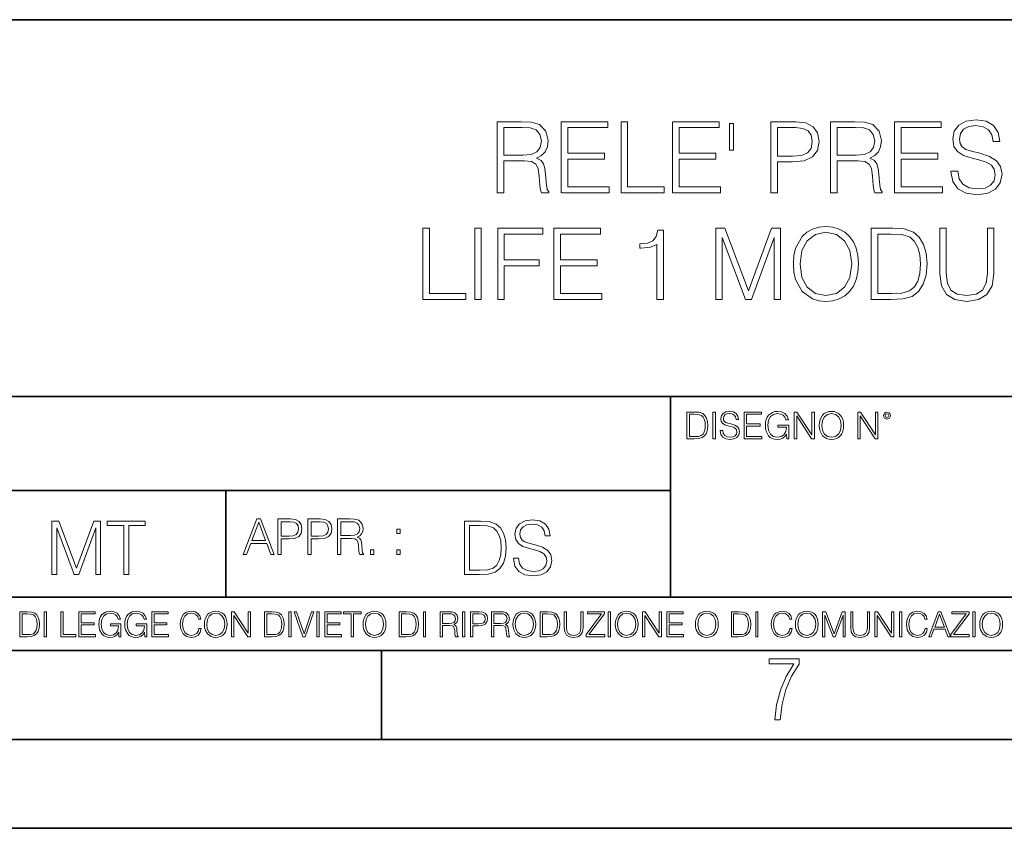
# Model space of a CAD drawing. Extents: x 0 to 420, y 0 to 297.
# Drawn here: x 293 to 349, y 0 to 46 of the extents above; entities that cross this region are included whole.
import ezdxf

# ---------------------------------------------------------------- set-up
doc = ezdxf.new("R2010")
doc.units = 0

msp = doc.modelspace()

# ---------------------------------------------------------------- linework, layer by layer
at = {"color": 7, "lineweight": 35}
for p, q in [((234.999802, 45.500252), (410, 45.500252)), ((254.999802, 24.300249), (410, 24.300249)), ((329.999786, 13.00025), (329.999786, 24.300249)), ((234.999802, 19.00025), (329.999786, 19.00025)), ((304.979523, 13.00025), (304.979523, 19.00025)), ((234.999802, 13.00025), (410, 13.00025)), ((25.000401, 9.99976), (410, 9.99976)), ((234.999802, 10.00025), (410, 10.00025)), ((313.75, 4.99976), (313.75, 9.99976)), ((267.5, 4.99976), (415, 4.99976)), ((0, 0), (420, 0)), ((0, 0), (420, 0))]:
    msp.add_line(p, q, dxfattribs=at)
at = {"color": 7, "lineweight": 18}
for points in [[(320.255554, 35.760803), (320.622711, 35.760803), (320.622711, 37.552181), (321.791016, 37.552181), (322.186005, 37.513237), (322.425232, 37.379719), (322.547607, 37.118244), (322.608826, 36.700996), (322.65332, 36.172485), (322.686707, 35.922138), (322.74234, 35.760803), (323.148468, 35.760803), (323.148468, 35.816437), (323.065002, 35.944393), (323.020508, 36.183613), (322.970428, 36.784447), (322.931488, 37.123806), (322.859161, 37.385281), (322.714508, 37.579998), (322.469727, 37.713516), (322.74234, 37.858162), (322.948181, 38.069565), (323.070557, 38.353294), (323.115082, 38.698215), (322.987122, 39.232292), (322.625519, 39.599468), (322.158203, 39.738548), (321.590729, 39.760803), (320.255554, 39.760803)], [(320.622711, 37.880413), (320.622711, 39.432571), (321.663055, 39.432571), (322.096985, 39.410316), (322.43634, 39.293488), (322.65332, 39.037575), (322.736786, 38.687088), (322.670013, 38.31435), (322.480865, 38.064003), (322.152618, 37.919357), (321.685303, 37.880413)], [(323.85498, 35.760803), (326.542053, 35.760803), (326.542053, 36.089035), (324.222168, 36.089035), (324.222168, 37.652321), (326.280579, 37.652321), (326.280579, 37.980553), (324.222168, 37.980553), (324.222168, 39.432571), (326.475311, 39.432571), (326.475311, 39.760803), (323.85498, 39.760803)], [(327.220764, 35.760803), (329.640808, 35.760803), (329.640808, 36.089035), (327.587952, 36.089035), (327.587952, 39.760803), (327.220764, 39.760803)], [(330.113678, 35.760803), (332.800751, 35.760803), (332.800751, 36.089035), (330.480865, 36.089035), (330.480865, 37.652321), (332.539276, 37.652321), (332.539276, 37.980553), (330.480865, 37.980553), (330.480865, 39.432571), (332.733978, 39.432571), (332.733978, 39.760803), (330.113678, 39.760803)], [(333.54068, 39.655102), (333.307007, 39.655102), (333.307007, 38.153015), (333.54068, 38.153015)], [(335.643585, 35.760803), (336.010773, 35.760803), (336.010773, 37.496548), (336.861938, 37.496548), (337.512848, 37.563305), (337.980164, 37.774712), (338.258331, 38.13076), (338.352905, 38.63702), (338.26947, 39.126591), (338.019104, 39.477077), (337.612976, 39.68848), (337.039978, 39.760803), (335.643585, 39.760803)], [(336.010773, 37.82478), (336.010773, 39.432571), (337.023285, 39.432571), (337.446106, 39.3825), (337.740936, 39.237854), (337.913391, 38.993069), (337.974609, 38.642582), (337.902283, 38.258717), (337.701996, 38.008369), (337.357086, 37.863724), (336.867523, 37.82478)], [(339.003815, 35.760803), (339.370972, 35.760803), (339.370972, 37.552181), (340.539276, 37.552181), (340.934265, 37.513237), (341.173492, 37.379719), (341.295868, 37.118244), (341.357086, 36.700996), (341.401581, 36.172485), (341.434967, 35.922138), (341.490601, 35.760803), (341.896729, 35.760803), (341.896729, 35.816437), (341.813263, 35.944393), (341.768768, 36.183613), (341.718689, 36.784447), (341.679749, 37.123806), (341.607422, 37.385281), (341.462769, 37.579998), (341.217987, 37.713516), (341.490601, 37.858162), (341.696442, 38.069565), (341.818817, 38.353294), (341.863342, 38.698215), (341.735382, 39.232292), (341.373779, 39.599468), (340.906464, 39.738548), (340.338989, 39.760803), (339.003815, 39.760803)], [(339.370972, 37.880413), (339.370972, 39.432571), (340.411316, 39.432571), (340.845245, 39.410316), (341.184631, 39.293488), (341.401581, 39.037575), (341.485046, 38.687088), (341.418274, 38.31435), (341.229126, 38.064003), (340.900879, 37.919357), (340.433563, 37.880413)], [(342.603241, 35.760803), (345.290314, 35.760803), (345.290314, 36.089035), (342.970428, 36.089035), (342.970428, 37.652321), (345.028839, 37.652321), (345.028839, 37.980553), (342.970428, 37.980553), (342.970428, 39.432571), (345.223572, 39.432571), (345.223572, 39.760803), (342.603241, 39.760803)], [(345.774323, 36.973598), (345.774323, 36.945782), (345.868896, 36.389454), (346.158203, 35.983334), (346.625519, 35.738548), (347.265289, 35.649536), (347.838287, 35.732986), (348.272247, 35.961082), (348.54483, 36.322693), (348.644989, 36.806702), (348.567078, 37.235073), (348.338989, 37.557743), (347.949554, 37.796967), (347.387665, 37.980553), (346.920349, 38.097382), (346.61438, 38.197521), (346.408539, 38.336601), (346.286133, 38.525753), (346.247192, 38.781666), (346.302826, 39.098774), (346.480865, 39.337994), (346.770142, 39.482639), (347.165131, 39.538273), (347.576813, 39.477077), (347.888367, 39.304615), (348.077515, 39.026451), (348.149841, 38.648148), (348.528137, 38.648148), (348.428009, 39.159969), (348.16098, 39.543835), (347.743713, 39.783058), (347.181824, 39.866505), (346.631073, 39.783058), (346.219391, 39.56609), (345.957916, 39.226727), (345.868896, 38.792793), (345.935669, 38.369984), (346.135925, 38.07513), (346.475281, 37.863724), (346.95929, 37.707951), (347.337616, 37.613377), (347.754852, 37.479858), (348.044128, 37.318523), (348.211029, 37.090427), (348.266663, 36.767757), (348.199921, 36.439522), (348.005188, 36.189175), (347.693665, 36.02784), (347.270844, 35.977772), (346.792419, 36.044529), (346.441925, 36.239246), (346.224945, 36.550789), (346.152618, 36.973598)], [(336.90921, 31.758022), (336.937012, 31.285143), (337.03717, 30.873459), (337.404327, 30.21143), (337.98291, 29.794184), (338.338959, 29.68848), (338.739532, 29.649538), (339.134521, 29.68848), (339.49057, 29.794184), (339.807678, 29.966644), (340.074707, 30.21143), (340.286102, 30.511847), (340.441895, 30.873459), (340.536469, 31.285143), (340.575409, 31.758022), (340.542023, 32.225338), (340.441895, 32.63702), (340.286102, 32.998634), (340.074707, 33.304615), (339.807678, 33.543835), (339.49057, 33.716297), (339.134521, 33.827564), (338.739532, 33.866505), (338.338959, 33.827564), (337.98291, 33.716297), (337.671387, 33.543835), (337.404327, 33.304615), (337.03717, 32.63702), (336.937012, 32.219772)], [(316.069153, 29.760803), (318.489166, 29.760803), (318.489166, 30.089037), (316.43631, 30.089037), (316.43631, 33.760803), (316.069153, 33.760803)], [(318.989868, 29.760803), (319.357056, 29.760803), (319.357056, 33.760803), (318.989868, 33.760803)], [(320.280548, 29.760803), (320.647736, 29.760803), (320.647736, 31.657883), (322.611572, 31.657883), (322.611572, 31.986116), (320.647736, 31.986116), (320.647736, 33.432571), (322.811859, 33.432571), (322.811859, 33.760803), (320.280548, 33.760803)], [(323.440491, 29.760803), (326.127563, 29.760803), (326.127563, 30.089037), (323.807678, 30.089037), (323.807678, 31.652319), (325.866089, 31.652319), (325.866089, 31.980553), (323.807678, 31.980553), (323.807678, 33.432571), (326.060791, 33.432571), (326.060791, 33.760803), (323.440491, 33.760803)], [(329.231873, 29.760803), (329.59906, 29.760803), (329.59906, 33.649536), (329.276367, 33.649536), (329.192932, 33.299049), (329.009338, 33.05983), (328.703369, 32.920746), (328.291687, 32.881805), (328.26944, 32.881805), (328.26944, 32.642582), (328.325073, 32.642582), (328.87027, 32.692654), (329.231873, 32.85955)], [(332.542023, 29.760803), (332.90921, 29.760803), (332.90921, 33.248981), (334.210999, 29.760803), (334.550385, 29.760803), (335.824371, 33.248981), (335.824371, 29.760803), (336.191528, 29.760803), (336.191528, 33.760803), (335.674164, 33.760803), (334.377899, 30.239246), (333.059418, 33.760803), (332.542023, 33.760803)], [(337.287506, 31.758022), (337.393219, 32.503502), (337.688049, 33.065392), (338.149811, 33.415878), (338.739532, 33.538273), (339.334808, 33.415878), (339.790985, 33.065392), (340.0914, 32.509064), (340.197113, 31.758022), (340.0914, 31.001415), (339.790985, 30.445087), (339.334808, 30.094601), (338.739532, 29.977772), (338.144257, 30.094601), (337.688049, 30.445087), (337.387634, 31.001415)], [(342.233276, 33.760803), (341.29306, 33.760803), (341.29306, 29.760803), (342.394592, 29.760803), (343.073334, 29.78862), (343.590698, 29.933266), (343.946747, 30.21143), (344.213806, 30.611986), (344.375122, 31.129372), (344.430756, 31.769148), (344.375122, 32.364418), (344.230469, 32.85955), (343.991272, 33.254543), (343.674164, 33.543835), (343.14563, 33.727425), (342.505859, 33.760803)], [(341.660248, 30.089037), (341.660248, 33.432571), (342.394592, 33.432571), (343.006561, 33.404755), (343.473877, 33.254543), (343.724213, 33.015324), (343.902252, 32.687088), (344.013519, 32.269844), (344.05246, 31.758022), (344.013519, 31.223946), (343.902252, 30.795574), (343.713104, 30.46734), (343.446045, 30.239246), (343.012115, 30.11129), (342.433533, 30.089037)], [(345.142853, 33.760803), (345.142853, 31.190567), (345.237427, 30.51741), (345.521179, 30.033403), (345.994049, 29.749676), (346.661621, 29.649538), (347.323669, 29.749676), (347.796539, 30.033403), (348.085846, 30.51741), (348.185974, 31.190567), (348.185974, 33.760803), (347.818787, 33.760803), (347.818787, 31.240637), (347.752045, 30.678745), (347.546204, 30.283752), (347.190155, 30.050095), (346.661621, 29.977772), (346.127563, 30.050095), (345.771515, 30.283752), (345.571228, 30.678745), (345.51004, 31.240637), (345.51004, 33.760803)], [(331.272217, 23.421158), (330.919647, 23.421158), (330.919647, 21.921158), (331.332733, 21.921158), (331.58725, 21.931589), (331.78125, 21.98583), (331.914764, 22.090143), (332.014923, 22.240351), (332.075409, 22.43437), (332.096283, 22.674288), (332.075409, 22.897514), (332.021179, 23.083189), (331.931458, 23.23131), (331.812561, 23.339794), (331.614349, 23.40864), (331.374451, 23.421158)], [(331.057343, 22.044245), (331.057343, 23.298071), (331.332733, 23.298071), (331.562195, 23.28764), (331.737457, 23.23131), (331.831329, 23.141603), (331.898102, 23.018515), (331.939819, 22.862047), (331.954407, 22.670115), (331.939819, 22.469837), (331.898102, 22.309196), (331.827148, 22.18611), (331.72702, 22.100574), (331.564301, 22.052589), (331.347321, 22.044245)], [(332.384186, 21.921158), (332.521881, 21.921158), (332.521881, 23.421158), (332.384186, 23.421158)], [(332.795166, 22.375956), (332.795166, 22.365524), (332.830627, 22.156902), (332.939117, 22.004606), (333.114349, 21.912813), (333.354279, 21.879433), (333.569153, 21.910727), (333.731873, 21.996262), (333.834106, 22.131866), (333.871674, 22.31337), (333.842468, 22.474009), (333.756927, 22.595011), (333.61087, 22.684719), (333.400177, 22.753565), (333.224945, 22.797375), (333.110199, 22.834927), (333.03299, 22.887083), (332.987091, 22.958015), (332.972504, 23.053982), (332.993347, 23.172895), (333.06012, 23.262604), (333.16861, 23.316847), (333.316711, 23.337709), (333.4711, 23.31476), (333.587921, 23.250088), (333.658875, 23.145775), (333.685974, 23.003912), (333.82785, 23.003912), (333.790314, 23.195845), (333.690155, 23.339794), (333.533691, 23.429502), (333.322998, 23.460796), (333.116455, 23.429502), (332.962067, 23.348139), (332.864014, 23.220881), (332.830627, 23.058153), (332.855682, 22.899601), (332.930786, 22.78903), (333.058044, 22.709753), (333.239532, 22.651339), (333.381409, 22.615873), (333.537872, 22.565804), (333.646362, 22.505302), (333.708923, 22.419767), (333.729797, 22.298765), (333.704773, 22.175678), (333.631744, 22.081799), (333.514923, 22.021297), (333.356354, 22.002522), (333.176941, 22.027555), (333.045502, 22.100574), (332.964142, 22.217403), (332.937042, 22.375956)], [(334.132446, 21.921158), (335.140076, 21.921158), (335.140076, 22.044245), (334.270142, 22.044245), (334.270142, 22.630476), (335.042023, 22.630476), (335.042023, 22.753565), (334.270142, 22.753565), (334.270142, 23.298071), (335.115051, 23.298071), (335.115051, 23.421158), (334.132446, 23.421158)], [(336.542023, 21.921158), (336.652618, 21.921158), (336.652618, 22.690977), (336.026733, 22.690977), (336.026733, 22.56789), (336.521179, 22.56789), (336.521179, 22.56163), (336.485718, 22.323801), (336.381409, 22.148558), (336.216583, 22.040073), (335.997528, 22.002522), (335.780548, 22.048418), (335.615753, 22.181936), (335.509338, 22.394732), (335.473877, 22.676373), (335.509338, 22.9601), (335.615753, 23.166637), (335.784729, 23.293898), (336.014221, 23.337709), (336.189453, 23.312674), (336.333405, 23.241741), (336.435638, 23.131172), (336.491974, 22.985136), (336.63382, 22.985136), (336.567078, 23.183327), (336.437714, 23.333536), (336.249969, 23.427416), (336.012146, 23.460796), (335.864014, 23.446192), (335.730499, 23.406553), (335.5177, 23.252172), (335.438416, 23.139517), (335.380005, 23.005999), (335.342468, 22.849531), (335.332031, 22.674288), (335.342468, 22.496958), (335.37793, 22.34049), (335.511444, 22.090143), (335.607391, 21.998348), (335.724243, 21.933676), (335.855652, 21.894037), (336.003784, 21.879433), (336.17276, 21.902382), (336.320892, 21.960796), (336.439819, 22.056763), (336.527435, 22.18611)], [(336.957184, 21.921158), (337.094879, 21.921158), (337.094879, 23.208363), (337.937714, 21.921158), (338.090027, 21.921158), (338.090027, 23.421158), (337.952332, 23.421158), (337.952332, 22.133953), (337.109497, 23.421158), (336.957184, 23.421158)], [(338.361237, 22.670115), (338.371674, 22.492785), (338.40921, 22.338404), (338.546906, 22.090143), (338.763885, 21.933676), (338.8974, 21.894037), (339.047607, 21.879433), (339.195709, 21.894037), (339.329254, 21.933676), (339.448151, 21.998348), (339.548309, 22.090143), (339.627563, 22.202799), (339.685974, 22.338404), (339.721466, 22.492785), (339.736053, 22.670115), (339.723541, 22.845358), (339.685974, 22.999739), (339.627563, 23.135344), (339.548309, 23.250088), (339.448151, 23.339794), (339.329254, 23.404469), (339.195709, 23.446192), (339.047607, 23.460796), (338.8974, 23.446192), (338.763885, 23.404469), (338.647034, 23.339794), (338.546906, 23.250088), (338.40921, 22.999739), (338.371674, 22.843271)], [(338.503082, 22.670115), (338.542725, 22.949669), (338.65329, 23.160379), (338.826447, 23.291811), (339.047607, 23.337709), (339.270813, 23.291811), (339.441895, 23.160379), (339.554565, 22.951756), (339.594177, 22.670115), (339.554565, 22.386387), (339.441895, 22.177765), (339.270813, 22.046331), (339.047607, 22.002522), (338.824371, 22.046331), (338.65329, 22.177765), (338.540649, 22.386387)], [(340.526733, 21.921158), (340.664429, 21.921158), (340.664429, 23.208363), (341.507263, 21.921158), (341.659546, 21.921158), (341.659546, 23.421158), (341.521881, 23.421158), (341.521881, 22.133953), (340.679047, 23.421158), (340.526733, 23.421158)], [(341.974579, 23.222965), (341.989197, 23.145775), (342.030914, 23.083189), (342.170685, 23.026859), (342.310455, 23.083189), (342.352203, 23.145775), (342.368866, 23.222965), (342.352203, 23.298071), (342.310455, 23.362743), (342.245789, 23.404469), (342.170685, 23.421158), (342.093506, 23.404469), (342.030914, 23.362743)], [(342.070557, 23.225052), (342.099762, 23.295984), (342.170685, 23.327278), (342.239532, 23.295984), (342.270813, 23.225052), (342.241608, 23.154119), (342.170685, 23.124912), (342.097656, 23.152035)], [(295.204987, 14.285647), (295.480377, 14.285647), (295.480377, 16.901781), (296.456726, 14.285647), (296.711243, 14.285647), (297.666748, 16.901781), (297.666748, 14.285647), (297.942139, 14.285647), (297.942139, 17.285646), (297.554077, 17.285646), (296.581909, 14.644479), (295.593018, 17.285646), (295.204987, 17.285646)], [(299.248108, 14.285647), (299.523499, 14.285647), (299.523499, 17.039473), (300.45813, 17.039473), (300.45813, 17.285646), (298.313477, 17.285646), (298.313477, 17.039473), (299.248108, 17.039473)], [(305.965607, 15.412767), (306.157562, 15.412767), (306.385651, 16.024729), (307.286896, 16.024729), (307.512207, 15.412767), (307.704132, 15.412767), (306.944763, 17.412767), (306.725006, 17.412767)], [(306.446838, 16.188845), (306.833496, 17.218052), (307.222931, 16.188845)], [(307.915558, 15.412767), (308.099121, 15.412767), (308.099121, 16.28064), (308.524719, 16.28064), (308.850189, 16.314018), (309.083832, 16.419722), (309.222931, 16.597746), (309.270203, 16.850876), (309.228485, 17.095661), (309.103302, 17.270905), (308.900238, 17.376606), (308.613739, 17.412767), (307.915558, 17.412767)], [(308.099121, 16.444756), (308.099121, 17.24865), (308.605377, 17.24865), (308.816803, 17.223616), (308.964233, 17.151293), (309.050446, 17.0289), (309.081055, 16.853657), (309.044891, 16.661724), (308.944763, 16.536551), (308.772278, 16.464228), (308.527496, 16.444756)], [(309.595642, 15.412767), (309.779236, 15.412767), (309.779236, 16.28064), (310.204834, 16.28064), (310.530273, 16.314018), (310.763947, 16.419722), (310.903015, 16.597746), (310.950317, 16.850876), (310.9086, 17.095661), (310.783417, 17.270905), (310.580353, 17.376606), (310.293854, 17.412767), (309.595642, 17.412767)], [(309.779236, 16.444756), (309.779236, 17.24865), (310.285492, 17.24865), (310.496918, 17.223616), (310.644348, 17.151293), (310.73056, 17.0289), (310.761169, 16.853657), (310.725006, 16.661724), (310.624878, 16.536551), (310.452393, 16.464228), (310.207611, 16.444756)], [(311.275757, 15.412767), (311.459351, 15.412767), (311.459351, 16.308456), (312.043488, 16.308456), (312.240997, 16.288984), (312.360596, 16.222225), (312.421814, 16.091488), (312.452393, 15.882865), (312.47467, 15.618608), (312.491333, 15.493435), (312.519165, 15.412767), (312.722229, 15.412767), (312.722229, 15.440584), (312.680511, 15.504561), (312.658234, 15.624172), (312.633209, 15.924589), (312.613739, 16.094269), (312.577576, 16.225006), (312.505249, 16.322365), (312.382874, 16.389124), (312.519165, 16.461447), (312.62207, 16.567148), (312.683289, 16.709013), (312.705536, 16.881474), (312.641541, 17.148512), (312.460754, 17.3321), (312.227081, 17.401642), (311.943359, 17.412767), (311.275757, 17.412767)], [(311.459351, 16.472572), (311.459351, 17.24865), (311.979523, 17.24865), (312.196503, 17.237524), (312.36618, 17.17911), (312.47467, 17.051155), (312.516388, 16.87591), (312.483002, 16.689541), (312.388428, 16.564367), (312.224304, 16.492044), (311.990662, 16.472572)], [(319.114319, 17.285646), (318.40918, 17.285646), (318.40918, 14.285647), (319.235321, 14.285647), (319.744354, 14.30651), (320.132416, 14.414993), (320.399445, 14.623617), (320.599731, 14.924034), (320.720734, 15.312073), (320.762451, 15.791906), (320.720734, 16.238359), (320.612244, 16.609709), (320.432831, 16.905952), (320.194977, 17.122921), (319.798615, 17.260612), (319.318787, 17.285646)], [(321.171356, 15.195244), (321.171356, 15.174381), (321.242279, 14.757135), (321.459259, 14.452546), (321.809723, 14.268957), (322.289551, 14.202198), (322.71933, 14.264785), (323.044769, 14.435856), (323.249237, 14.707066), (323.324341, 15.07007), (323.26593, 15.39135), (323.094849, 15.633352), (322.802765, 15.812768), (322.381348, 15.950459), (322.030884, 16.038082), (321.801392, 16.113186), (321.647003, 16.217497), (321.555206, 16.35936), (321.526001, 16.551294), (321.567719, 16.789124), (321.701233, 16.96854), (321.918213, 17.077024), (322.214447, 17.11875), (322.523224, 17.072851), (322.756866, 16.943506), (322.898743, 16.734882), (322.952972, 16.451155), (323.236725, 16.451155), (323.161621, 16.835022), (322.961334, 17.122921), (322.648407, 17.302338), (322.22699, 17.364923), (321.813904, 17.302338), (321.505127, 17.13961), (321.309021, 16.885092), (321.242279, 16.559639), (321.292358, 16.242533), (321.442566, 16.021391), (321.697083, 15.862838), (322.060089, 15.746009), (322.343811, 15.675077), (322.656738, 15.574938), (322.873718, 15.453937), (322.998871, 15.282866), (323.040619, 15.040863), (322.99054, 14.794687), (322.844513, 14.606927), (322.61084, 14.485926), (322.293732, 14.448374), (321.934906, 14.498443), (321.672028, 14.644479), (321.509308, 14.878137), (321.455078, 15.195244)], [(314.599823, 16.581057), (314.783417, 16.581057), (314.783417, 16.828623), (314.599823, 16.828623)], [(318.68457, 14.531822), (318.68457, 17.039473), (319.235321, 17.039473), (319.694305, 17.01861), (320.044769, 16.905952), (320.232544, 16.726538), (320.366058, 16.480362), (320.449524, 16.167427), (320.478729, 15.783561), (320.449524, 15.383005), (320.366058, 15.061726), (320.224182, 14.81555), (320.023926, 14.644479), (319.698456, 14.548512), (319.264526, 14.531822)], [(313.131134, 15.412767), (313.314697, 15.412767), (313.314697, 15.660334), (313.131134, 15.660334)], [(314.599823, 15.412767), (314.783417, 15.412767), (314.783417, 15.660334), (314.599823, 15.660334)], [(298.972351, 10.781829), (299.075562, 10.781829), (299.075562, 11.500327), (298.491394, 11.500327), (298.491394, 11.385445), (298.952881, 11.385445), (298.952881, 11.379603), (298.919769, 11.157629), (298.822418, 10.994068), (298.66861, 10.892817), (298.464142, 10.857768), (298.261658, 10.900605), (298.107819, 11.025223), (298.008514, 11.223831), (297.975403, 11.486697), (298.008514, 11.751509), (298.107819, 11.944277), (298.265533, 12.063053), (298.479736, 12.103943), (298.64328, 12.080577), (298.777649, 12.014374), (298.873047, 11.911175), (298.925629, 11.774875), (299.058044, 11.774875), (298.995728, 11.959854), (298.875, 12.100049), (298.699768, 12.187671), (298.477783, 12.218824), (298.339539, 12.205194), (298.214905, 12.168199), (298.016296, 12.02411), (297.942322, 11.918963), (297.887787, 11.794346), (297.852753, 11.64831), (297.843018, 11.48475), (297.852753, 11.319242), (297.885834, 11.173205), (298.010468, 10.939548), (298.100037, 10.853873), (298.209076, 10.793511), (298.331726, 10.756516), (298.470001, 10.742886), (298.627716, 10.764304), (298.765961, 10.818825), (298.876953, 10.908394), (298.95874, 11.029117)], [(300.430786, 10.781829), (300.533966, 10.781829), (300.533966, 11.500327), (299.949829, 11.500327), (299.949829, 11.385445), (300.411316, 11.385445), (300.411316, 11.379603), (300.378204, 11.157629), (300.280853, 10.994068), (300.127014, 10.892817), (299.922577, 10.857768), (299.720062, 10.900605), (299.566223, 11.025223), (299.466919, 11.223831), (299.433838, 11.486697), (299.466919, 11.751509), (299.566223, 11.944277), (299.723969, 12.063053), (299.938141, 12.103943), (300.101715, 12.080577), (300.236053, 12.014374), (300.331482, 11.911175), (300.384033, 11.774875), (300.516449, 11.774875), (300.454132, 11.959854), (300.333405, 12.100049), (300.158173, 12.187671), (299.936188, 12.218824), (299.797943, 12.205194), (299.67334, 12.168199), (299.474731, 12.02411), (299.400726, 11.918963), (299.346222, 11.794346), (299.311157, 11.64831), (299.301422, 11.48475), (299.311157, 11.319242), (299.344269, 11.173205), (299.468872, 10.939548), (299.558441, 10.853873), (299.66748, 10.793511), (299.790161, 10.756516), (299.928406, 10.742886), (300.086121, 10.764304), (300.224365, 10.818825), (300.335358, 10.908394), (300.417145, 11.029117)], [(303.464417, 11.239408), (303.425476, 11.077795), (303.33786, 10.957072), (303.207397, 10.88308), (303.039948, 10.857768), (302.837463, 10.898658), (302.685577, 11.019381), (302.588196, 11.21799), (302.555115, 11.486697), (302.588196, 11.751509), (302.683624, 11.944277), (302.833557, 12.063053), (303.036072, 12.103943), (303.19574, 12.080577), (303.322296, 12.014374), (303.409912, 11.909228), (303.450806, 11.772927), (303.577362, 11.772927), (303.53064, 11.955959), (303.419647, 12.096154), (303.252197, 12.185723), (303.036072, 12.218824), (302.782928, 12.168199), (302.677795, 12.107838), (302.588196, 12.02411), (302.465546, 11.794346), (302.432434, 11.64831), (302.422699, 11.48475), (302.432434, 11.317295), (302.465546, 11.171259), (302.586273, 10.937601), (302.779022, 10.791565), (303.032166, 10.742886), (303.256073, 10.777935), (303.427429, 10.873344), (303.540375, 11.029117), (303.591003, 11.239408)], [(303.777924, 11.480855), (303.787659, 11.315348), (303.822693, 11.171259), (303.951233, 10.939548), (304.153717, 10.793511), (304.27832, 10.756516), (304.418518, 10.742886), (304.556763, 10.756516), (304.681396, 10.793511), (304.792389, 10.853873), (304.885864, 10.939548), (304.959839, 11.044694), (305.014343, 11.171259), (305.047455, 11.315348), (305.061096, 11.480855), (305.049408, 11.644416), (305.014343, 11.788505), (304.959839, 11.91507), (304.885864, 12.022162), (304.792389, 12.10589), (304.681396, 12.166252), (304.556763, 12.205194), (304.418518, 12.218824), (304.27832, 12.205194), (304.153717, 12.166252), (304.044678, 12.10589), (303.951233, 12.022162), (303.822693, 11.788505), (303.787659, 11.642468)], [(312.709473, 11.480855), (312.719238, 11.315348), (312.754272, 11.171259), (312.882782, 10.939548), (313.085266, 10.793511), (313.2099, 10.756516), (313.350098, 10.742886), (313.488342, 10.756516), (313.612976, 10.793511), (313.723938, 10.853873), (313.817413, 10.939548), (313.891418, 11.044694), (313.945923, 11.171259), (313.979034, 11.315348), (313.992645, 11.480855), (313.980957, 11.644416), (313.945923, 11.788505), (313.891418, 11.91507), (313.817413, 12.022162), (313.723938, 12.10589), (313.612976, 12.166252), (313.488342, 12.205194), (313.350098, 12.218824), (313.2099, 12.205194), (313.085266, 12.166252), (312.976257, 12.10589), (312.882782, 12.022162), (312.754272, 11.788505), (312.719238, 11.642468)], [(321.132843, 11.480855), (321.142578, 11.315348), (321.177612, 11.171259), (321.306152, 10.939548), (321.508636, 10.793511), (321.63324, 10.756516), (321.773438, 10.742886), (321.911682, 10.756516), (322.036316, 10.793511), (322.147308, 10.853873), (322.240784, 10.939548), (322.314758, 11.044694), (322.369263, 11.171259), (322.402374, 11.315348), (322.416016, 11.480855), (322.404327, 11.644416), (322.369263, 11.788505), (322.314758, 11.91507), (322.240784, 12.022162), (322.147308, 12.10589), (322.036316, 12.166252), (321.911682, 12.205194), (321.773438, 12.218824), (321.63324, 12.205194), (321.508636, 12.166252), (321.399597, 12.10589), (321.306152, 12.022162), (321.177612, 11.788505), (321.142578, 11.642468)], [(326.890564, 11.480855), (326.900299, 11.315348), (326.935333, 11.171259), (327.063843, 10.939548), (327.266357, 10.793511), (327.390961, 10.756516), (327.531158, 10.742886), (327.669403, 10.756516), (327.794037, 10.793511), (327.905029, 10.853873), (327.998474, 10.939548), (328.072479, 11.044694), (328.126984, 11.171259), (328.160095, 11.315348), (328.173706, 11.480855), (328.162048, 11.644416), (328.126984, 11.788505), (328.072479, 11.91507), (327.998474, 12.022162), (327.905029, 12.10589), (327.794037, 12.166252), (327.669403, 12.205194), (327.531158, 12.218824), (327.390961, 12.205194), (327.266357, 12.166252), (327.157318, 12.10589), (327.063843, 12.022162), (326.935333, 11.788505), (326.900299, 11.642468)], [(331.400146, 11.480855), (331.409882, 11.315348), (331.444946, 11.171259), (331.573456, 10.939548), (331.77594, 10.793511), (331.900574, 10.756516), (332.040771, 10.742886), (332.179016, 10.756516), (332.303619, 10.793511), (332.414612, 10.853873), (332.508087, 10.939548), (332.582062, 11.044694), (332.636597, 11.171259), (332.669678, 11.315348), (332.683319, 11.480855), (332.671631, 11.644416), (332.636597, 11.788505), (332.582062, 11.91507), (332.508087, 12.022162), (332.414612, 12.10589), (332.303619, 12.166252), (332.179016, 12.205194), (332.040771, 12.218824), (331.900574, 12.205194), (331.77594, 12.166252), (331.666901, 12.10589), (331.573456, 12.022162), (331.444946, 11.788505), (331.409882, 11.642468)], [(336.708069, 11.239408), (336.669128, 11.077795), (336.581512, 10.957072), (336.45105, 10.88308), (336.2836, 10.857768), (336.081085, 10.898658), (335.929199, 11.019381), (335.831848, 11.21799), (335.798767, 11.486697), (335.831848, 11.751509), (335.927277, 11.944277), (336.077209, 12.063053), (336.279694, 12.103943), (336.439362, 12.080577), (336.565918, 12.014374), (336.653564, 11.909228), (336.694458, 11.772927), (336.821014, 11.772927), (336.774292, 11.955959), (336.6633, 12.096154), (336.49585, 12.185723), (336.279694, 12.218824), (336.026581, 12.168199), (335.921417, 12.107838), (335.831848, 12.02411), (335.709167, 11.794346), (335.676086, 11.64831), (335.666351, 11.48475), (335.676086, 11.317295), (335.709167, 11.171259), (335.829895, 10.937601), (336.022675, 10.791565), (336.275818, 10.742886), (336.499725, 10.777935), (336.671082, 10.873344), (336.783997, 11.029117), (336.834656, 11.239408)], [(337.021576, 11.480855), (337.031311, 11.315348), (337.066345, 11.171259), (337.194855, 10.939548), (337.397369, 10.793511), (337.521973, 10.756516), (337.66217, 10.742886), (337.800415, 10.756516), (337.925049, 10.793511), (338.036041, 10.853873), (338.129486, 10.939548), (338.203491, 11.044694), (338.257996, 11.171259), (338.291107, 11.315348), (338.304749, 11.480855), (338.29306, 11.644416), (338.257996, 11.788505), (338.203491, 11.91507), (338.129486, 12.022162), (338.036041, 12.10589), (337.925049, 12.166252), (337.800415, 12.205194), (337.66217, 12.218824), (337.521973, 12.205194), (337.397369, 12.166252), (337.28833, 12.10589), (337.194855, 12.022162), (337.066345, 11.788505), (337.031311, 11.642468)], [(344.31366, 11.239408), (344.274689, 11.077795), (344.187073, 10.957072), (344.05661, 10.88308), (343.88916, 10.857768), (343.686646, 10.898658), (343.53479, 11.019381), (343.437439, 11.21799), (343.404327, 11.486697), (343.437439, 11.751509), (343.532837, 11.944277), (343.68277, 12.063053), (343.885254, 12.103943), (344.044922, 12.080577), (344.171509, 12.014374), (344.259125, 11.909228), (344.300018, 11.772927), (344.426575, 11.772927), (344.379852, 11.955959), (344.26886, 12.096154), (344.10141, 12.185723), (343.885254, 12.218824), (343.632141, 12.168199), (343.526978, 12.107838), (343.437439, 12.02411), (343.314758, 11.794346), (343.281647, 11.64831), (343.271912, 11.48475), (343.281647, 11.317295), (343.314758, 11.171259), (343.435486, 10.937601), (343.628235, 10.791565), (343.881378, 10.742886), (344.105286, 10.777935), (344.276642, 10.873344), (344.389587, 11.029117), (344.440216, 11.239408)], [(347.395966, 11.480855), (347.405701, 11.315348), (347.440765, 11.171259), (347.569275, 10.939548), (347.771759, 10.793511), (347.896393, 10.756516), (348.036591, 10.742886), (348.174835, 10.756516), (348.299438, 10.793511), (348.410431, 10.853873), (348.503906, 10.939548), (348.577881, 11.044694), (348.632416, 11.171259), (348.665527, 11.315348), (348.679138, 11.480855), (348.66745, 11.644416), (348.632416, 11.788505), (348.577881, 11.91507), (348.503906, 12.022162), (348.410431, 12.10589), (348.299438, 12.166252), (348.174835, 12.205194), (348.036591, 12.218824), (347.896393, 12.205194), (347.771759, 12.166252), (347.66272, 12.10589), (347.569275, 12.022162), (347.440765, 11.788505), (347.405701, 11.642468)], [(293.734528, 12.181828), (293.405457, 12.181828), (293.405457, 10.781829), (293.790985, 10.781829), (294.028534, 10.791565), (294.209625, 10.842191), (294.334259, 10.939548), (294.427704, 11.079742), (294.484192, 11.260827), (294.503662, 11.48475), (294.484192, 11.693094), (294.433563, 11.866391), (294.349823, 12.004639), (294.238831, 12.10589), (294.053864, 12.170146), (293.829926, 12.181828)], [(293.533966, 10.89671), (293.533966, 12.066947), (293.790985, 12.066947), (294.005188, 12.057211), (294.168732, 12.004639), (294.256348, 11.920911), (294.318665, 11.806029), (294.357605, 11.659993), (294.371246, 11.480855), (294.357605, 11.293929), (294.318665, 11.143998), (294.252472, 11.029117), (294.158997, 10.949284), (294.007141, 10.904499), (293.804626, 10.89671)], [(294.772369, 10.781829), (294.900879, 10.781829), (294.900879, 12.181828), (294.772369, 12.181828)], [(295.710876, 10.781829), (296.557892, 10.781829), (296.557892, 10.89671), (295.839386, 10.89671), (295.839386, 12.181828), (295.710876, 12.181828)], [(296.723389, 10.781829), (297.663879, 10.781829), (297.663879, 10.89671), (296.851898, 10.89671), (296.851898, 11.443859), (297.572357, 11.443859), (297.572357, 11.558742), (296.851898, 11.558742), (296.851898, 12.066947), (297.640503, 12.066947), (297.640503, 12.181828), (296.723389, 12.181828)], [(300.818268, 10.781829), (301.758728, 10.781829), (301.758728, 10.89671), (300.946777, 10.89671), (300.946777, 11.443859), (301.667206, 11.443859), (301.667206, 11.558742), (300.946777, 11.558742), (300.946777, 12.066947), (301.735352, 12.066947), (301.735352, 12.181828), (300.818268, 12.181828)], [(303.910339, 11.480855), (303.947327, 11.741774), (304.050537, 11.938436), (304.212128, 12.061106), (304.418518, 12.103943), (304.626892, 12.061106), (304.78656, 11.938436), (304.891693, 11.74372), (304.92868, 11.480855), (304.891693, 11.216043), (304.78656, 11.021328), (304.626892, 10.898658), (304.418518, 10.857768), (304.210205, 10.898658), (304.050537, 11.021328), (303.945374, 11.216043)], [(305.312256, 10.781829), (305.440796, 10.781829), (305.440796, 11.98322), (306.227417, 10.781829), (306.369568, 10.781829), (306.369568, 12.181828), (306.241058, 12.181828), (306.241058, 10.980438), (305.454407, 12.181828), (305.312256, 12.181828)], [(307.498932, 12.181828), (307.169861, 12.181828), (307.169861, 10.781829), (307.555389, 10.781829), (307.792938, 10.791565), (307.97403, 10.842191), (308.098633, 10.939548), (308.192108, 11.079742), (308.248566, 11.260827), (308.268066, 11.48475), (308.248566, 11.693094), (308.197937, 11.866391), (308.114227, 12.004639), (308.003235, 12.10589), (307.818237, 12.170146), (307.59433, 12.181828)], [(307.29837, 10.89671), (307.29837, 12.066947), (307.555389, 12.066947), (307.769592, 12.057211), (307.933136, 12.004639), (308.020752, 11.920911), (308.083069, 11.806029), (308.122009, 11.659993), (308.135651, 11.480855), (308.122009, 11.293929), (308.083069, 11.143998), (308.016876, 11.029117), (307.923401, 10.949284), (307.771515, 10.904499), (307.569031, 10.89671)], [(308.536743, 10.781829), (308.665283, 10.781829), (308.665283, 12.181828), (308.536743, 12.181828)], [(309.317566, 10.781829), (309.455811, 10.781829), (309.940643, 12.181828), (309.810181, 12.181828), (309.387665, 10.94539), (308.965118, 12.181828), (308.83078, 12.181828)], [(310.104187, 10.781829), (310.232727, 10.781829), (310.232727, 12.181828), (310.104187, 12.181828)], [(310.555939, 10.781829), (311.496399, 10.781829), (311.496399, 10.89671), (310.684448, 10.89671), (310.684448, 11.443859), (311.404907, 11.443859), (311.404907, 11.558742), (310.684448, 11.558742), (310.684448, 12.066947), (311.473053, 12.066947), (311.473053, 12.181828), (310.555939, 12.181828)], [(312.03186, 10.781829), (312.1604, 10.781829), (312.1604, 12.066947), (312.596558, 12.066947), (312.596558, 12.181828), (311.595703, 12.181828), (311.595703, 12.066947), (312.03186, 12.066947)], [(312.841888, 11.480855), (312.878876, 11.741774), (312.982086, 11.938436), (313.143707, 12.061106), (313.350098, 12.103943), (313.558441, 12.061106), (313.718109, 11.938436), (313.823242, 11.74372), (313.86026, 11.480855), (313.823242, 11.216043), (313.718109, 11.021328), (313.558441, 10.898658), (313.350098, 10.857768), (313.141754, 10.898658), (312.982086, 11.021328), (312.876953, 11.216043)], [(315.059692, 12.181828), (314.730621, 12.181828), (314.730621, 10.781829), (315.11615, 10.781829), (315.353699, 10.791565), (315.53479, 10.842191), (315.659424, 10.939548), (315.752869, 11.079742), (315.809326, 11.260827), (315.828827, 11.48475), (315.809326, 11.693094), (315.758728, 11.866391), (315.674988, 12.004639), (315.563995, 12.10589), (315.379028, 12.170146), (315.15509, 12.181828)], [(314.859131, 10.89671), (314.859131, 12.066947), (315.11615, 12.066947), (315.330353, 12.057211), (315.493896, 12.004639), (315.581543, 11.920911), (315.643829, 11.806029), (315.68277, 11.659993), (315.696411, 11.480855), (315.68277, 11.293929), (315.643829, 11.143998), (315.577637, 11.029117), (315.484161, 10.949284), (315.332275, 10.904499), (315.129791, 10.89671)], [(316.097534, 10.781829), (316.226044, 10.781829), (316.226044, 12.181828), (316.097534, 12.181828)], [(317.036041, 10.781829), (317.164551, 10.781829), (317.164551, 11.408811), (317.573456, 11.408811), (317.7117, 11.395181), (317.795441, 11.348449), (317.838257, 11.256933), (317.85968, 11.110897), (317.875275, 10.925918), (317.886963, 10.838296), (317.906433, 10.781829), (318.048553, 10.781829), (318.048553, 10.8013), (318.019348, 10.846085), (318.003784, 10.929812), (317.986267, 11.140104), (317.972626, 11.258881), (317.947327, 11.350396), (317.896667, 11.418547), (317.811005, 11.465278), (317.906433, 11.515904), (317.978455, 11.589895), (318.021301, 11.6892), (318.036865, 11.809923), (317.992096, 11.99685), (317.86554, 12.125361), (317.701965, 12.17404), (317.503357, 12.181828), (317.036041, 12.181828)], [(317.164551, 11.523693), (317.164551, 12.066947), (317.528687, 12.066947), (317.680542, 12.059158), (317.799316, 12.018269), (317.875275, 11.928699), (317.90448, 11.806029), (317.881104, 11.67557), (317.814911, 11.587949), (317.700012, 11.537323), (317.536469, 11.523693)], [(318.305573, 10.781829), (318.434082, 10.781829), (318.434082, 12.181828), (318.305573, 12.181828)], [(318.757324, 10.781829), (318.885834, 10.781829), (318.885834, 11.389339), (319.183746, 11.389339), (319.41156, 11.412705), (319.575134, 11.486697), (319.672485, 11.611315), (319.705566, 11.788505), (319.676392, 11.959854), (319.588745, 12.082524), (319.446594, 12.156516), (319.246063, 12.181828), (318.757324, 12.181828)], [(318.885834, 11.504221), (318.885834, 12.066947), (319.240204, 12.066947), (319.388184, 12.049423), (319.491394, 11.998796), (319.551758, 11.913122), (319.573181, 11.790452), (319.547852, 11.656098), (319.477783, 11.568477), (319.357056, 11.517851), (319.185699, 11.504221)], [(319.933411, 10.781829), (320.06192, 10.781829), (320.06192, 11.408811), (320.470825, 11.408811), (320.60907, 11.395181), (320.69278, 11.348449), (320.735626, 11.256933), (320.75705, 11.110897), (320.772614, 10.925918), (320.784302, 10.838296), (320.803772, 10.781829), (320.945923, 10.781829), (320.945923, 10.8013), (320.916718, 10.846085), (320.901123, 10.929812), (320.883606, 11.140104), (320.869995, 11.258881), (320.844666, 11.350396), (320.794037, 11.418547), (320.708374, 11.465278), (320.803772, 11.515904), (320.875824, 11.589895), (320.91864, 11.6892), (320.934235, 11.809923), (320.889465, 11.99685), (320.762878, 12.125361), (320.599304, 12.17404), (320.400696, 12.181828), (319.933411, 12.181828)], [(320.06192, 11.523693), (320.06192, 12.066947), (320.426025, 12.066947), (320.577911, 12.059158), (320.696686, 12.018269), (320.772614, 11.928699), (320.801819, 11.806029), (320.778442, 11.67557), (320.71225, 11.587949), (320.597382, 11.537323), (320.433807, 11.523693)], [(321.265259, 11.480855), (321.302246, 11.741774), (321.405457, 11.938436), (321.567047, 12.061106), (321.773438, 12.103943), (321.981812, 12.061106), (322.141479, 11.938436), (322.246613, 11.74372), (322.2836, 11.480855), (322.246613, 11.216043), (322.141479, 11.021328), (321.981812, 10.898658), (321.773438, 10.857768), (321.565125, 10.898658), (321.405457, 11.021328), (321.300293, 11.216043)], [(322.996277, 12.181828), (322.667175, 12.181828), (322.667175, 10.781829), (323.052734, 10.781829), (323.290283, 10.791565), (323.471375, 10.842191), (323.595978, 10.939548), (323.689453, 11.079742), (323.745911, 11.260827), (323.765381, 11.48475), (323.745911, 11.693094), (323.695282, 11.866391), (323.611572, 12.004639), (323.50058, 12.10589), (323.315582, 12.170146), (323.091675, 12.181828)], [(322.795715, 10.89671), (322.795715, 12.066947), (323.052734, 12.066947), (323.266907, 12.057211), (323.430481, 12.004639), (323.518097, 11.920911), (323.580414, 11.806029), (323.619354, 11.659993), (323.632996, 11.480855), (323.619354, 11.293929), (323.580414, 11.143998), (323.514221, 11.029117), (323.420746, 10.949284), (323.26886, 10.904499), (323.066345, 10.89671)], [(324.014618, 12.181828), (324.014618, 11.282246), (324.047729, 11.046641), (324.147034, 10.877239), (324.312531, 10.777935), (324.546204, 10.742886), (324.777893, 10.777935), (324.94342, 10.877239), (325.044678, 11.046641), (325.079712, 11.282246), (325.079712, 12.181828), (324.951202, 12.181828), (324.951202, 11.29977), (324.927826, 11.103108), (324.855774, 10.964861), (324.731171, 10.88308), (324.546204, 10.857768), (324.359253, 10.88308), (324.23465, 10.964861), (324.164551, 11.103108), (324.143127, 11.29977), (324.143127, 12.181828)], [(325.25885, 10.781829), (326.298615, 10.781829), (326.298615, 10.89671), (325.410736, 10.89671), (326.285004, 12.070842), (326.285004, 12.181828), (325.325043, 12.181828), (325.325043, 12.066947), (326.125336, 12.066947), (325.25885, 10.900605)], [(326.499176, 10.781829), (326.627686, 10.781829), (326.627686, 12.181828), (326.499176, 12.181828)], [(327.022949, 11.480855), (327.059937, 11.741774), (327.163147, 11.938436), (327.324768, 12.061106), (327.531158, 12.103943), (327.739502, 12.061106), (327.89917, 11.938436), (328.004333, 11.74372), (328.041321, 11.480855), (328.004333, 11.216043), (327.89917, 11.021328), (327.739502, 10.898658), (327.531158, 10.857768), (327.322815, 10.898658), (327.163147, 11.021328), (327.058014, 11.216043)], [(328.424896, 10.781829), (328.553406, 10.781829), (328.553406, 11.98322), (329.340057, 10.781829), (329.482208, 10.781829), (329.482208, 12.181828), (329.353699, 12.181828), (329.353699, 10.980438), (328.567047, 12.181828), (328.424896, 12.181828)], [(329.795715, 10.781829), (330.736176, 10.781829), (330.736176, 10.89671), (329.924225, 10.89671), (329.924225, 11.443859), (330.644653, 11.443859), (330.644653, 11.558742), (329.924225, 11.558742), (329.924225, 12.066947), (330.712799, 12.066947), (330.712799, 12.181828), (329.795715, 12.181828)], [(331.532562, 11.480855), (331.56955, 11.741774), (331.67276, 11.938436), (331.834351, 12.061106), (332.040771, 12.103943), (332.249115, 12.061106), (332.408783, 11.938436), (332.513916, 11.74372), (332.550903, 11.480855), (332.513916, 11.216043), (332.408783, 11.021328), (332.249115, 10.898658), (332.040771, 10.857768), (331.832428, 10.898658), (331.67276, 11.021328), (331.567596, 11.216043)], [(333.750366, 12.181828), (333.421295, 12.181828), (333.421295, 10.781829), (333.806824, 10.781829), (334.044373, 10.791565), (334.225464, 10.842191), (334.350098, 10.939548), (334.443542, 11.079742), (334.5, 11.260827), (334.51947, 11.48475), (334.5, 11.693094), (334.449402, 11.866391), (334.365662, 12.004639), (334.254669, 12.10589), (334.069702, 12.170146), (333.845764, 12.181828)], [(333.549805, 10.89671), (333.549805, 12.066947), (333.806824, 12.066947), (334.020996, 12.057211), (334.18457, 12.004639), (334.272186, 11.920911), (334.334503, 11.806029), (334.373444, 11.659993), (334.387085, 11.480855), (334.373444, 11.293929), (334.334503, 11.143998), (334.268311, 11.029117), (334.174835, 10.949284), (334.022949, 10.904499), (333.820465, 10.89671)], [(334.788177, 10.781829), (334.916687, 10.781829), (334.916687, 12.181828), (334.788177, 12.181828)], [(337.153961, 11.480855), (337.190979, 11.741774), (337.294159, 11.938436), (337.45578, 12.061106), (337.66217, 12.103943), (337.870514, 12.061106), (338.030182, 11.938436), (338.135345, 11.74372), (338.172333, 11.480855), (338.135345, 11.216043), (338.030182, 11.021328), (337.870514, 10.898658), (337.66217, 10.857768), (337.453827, 10.898658), (337.294159, 11.021328), (337.189026, 11.216043)], [(338.553955, 10.781829), (338.682495, 10.781829), (338.682495, 12.002691), (339.138123, 10.781829), (339.256897, 10.781829), (339.702789, 12.002691), (339.702789, 10.781829), (339.831299, 10.781829), (339.831299, 12.181828), (339.650208, 12.181828), (339.196533, 10.949284), (338.735046, 12.181828), (338.553955, 12.181828)], [(340.133118, 12.181828), (340.133118, 11.282246), (340.166199, 11.046641), (340.265503, 10.877239), (340.43103, 10.777935), (340.664673, 10.742886), (340.896393, 10.777935), (341.06189, 10.877239), (341.163147, 11.046641), (341.198212, 11.282246), (341.198212, 12.181828), (341.069702, 12.181828), (341.069702, 11.29977), (341.046326, 11.103108), (340.974274, 10.964861), (340.84967, 10.88308), (340.664673, 10.857768), (340.477753, 10.88308), (340.353149, 10.964861), (340.283051, 11.103108), (340.261627, 11.29977), (340.261627, 12.181828)], [(341.5, 10.781829), (341.62854, 10.781829), (341.62854, 11.98322), (342.415161, 10.781829), (342.557312, 10.781829), (342.557312, 12.181828), (342.428802, 12.181828), (342.428802, 10.980438), (341.642151, 12.181828), (341.5, 12.181828)], [(342.880554, 10.781829), (343.009064, 10.781829), (343.009064, 12.181828), (342.880554, 12.181828)], [(344.521973, 10.781829), (344.656342, 10.781829), (344.81601, 11.210201), (345.446899, 11.210201), (345.604614, 10.781829), (345.738953, 10.781829), (345.207397, 12.181828), (345.053558, 12.181828)], [(344.858826, 11.325084), (345.129517, 12.045528), (345.4021, 11.325084)], [(345.764282, 10.781829), (346.804047, 10.781829), (346.804047, 10.89671), (345.916138, 10.89671), (346.790405, 12.070842), (346.790405, 12.181828), (345.830475, 12.181828), (345.830475, 12.066947), (346.630737, 12.066947), (345.764282, 10.900605)], [(347.004578, 10.781829), (347.133118, 10.781829), (347.133118, 12.181828), (347.004578, 12.181828)], [(347.528381, 11.480855), (347.565369, 11.741774), (347.668579, 11.938436), (347.8302, 12.061106), (348.036591, 12.103943), (348.244934, 12.061106), (348.404602, 11.938436), (348.509735, 11.74372), (348.546753, 11.480855), (348.509735, 11.216043), (348.404602, 11.021328), (348.244934, 10.898658), (348.036591, 10.857768), (347.828247, 10.898658), (347.668579, 11.021328), (347.563416, 11.216043)], [(335.857758, 6.096565), (336.158447, 6.096565), (336.271179, 6.984485), (336.487305, 7.81133), (336.806763, 8.563008), (337.229584, 9.239518), (337.229584, 9.544888), (335.552399, 9.544888), (335.552399, 9.263008), (336.942993, 9.263008), (336.506073, 8.548914), (336.181915, 7.778444), (335.961121, 6.956297)]]:
    msp.add_lwpolyline(points, close=True, dxfattribs=at)

doc.saveas('drawing.dxf')
